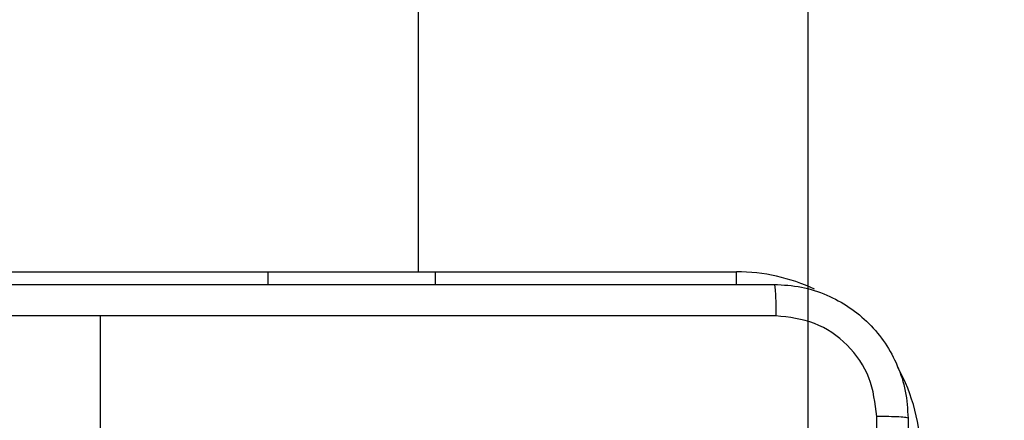
# Model space of a CAD drawing. Units: millimetres. Extents: x 26 to 1940, y 256 to 1573.
# Drawn here: x 972 to 978, y 978 to 980 of the extents above; entities that cross this region are included whole.
import ezdxf

# ---------------------------------------------------------------- set-up
doc = ezdxf.new("R2010")
doc.units = ezdxf.units.MM
doc.header["$PDSIZE"] = -1
doc.layers.add('VP-DIM', color=7, linetype='Continuous')
doc.layers.add('VP-HIC', color=6, linetype='Continuous')
doc.layers.add('VP-EQ', color=7, linetype='Continuous', true_color=0x8a3492)
doc.dimstyles.get("Standard").update_dxf_attribs({"dimtxt": 14, "dimasz": 20, "dimexe": 20, "dimexo": 50, "dimgap": 20, "dimtad": 0, "dimdec": 0, "dimzin": 0, "dimdsep": 46, "dimtxsty": 'Standard', "dimcen": -0.09, "dimadec": 0, "dimazin": 0, "dimtfac": 1, "dimtdec": 4, "dimtofl": 0, "dimtmove": 0, "dimatfit": 3, "dimfxl": 70, "dimfxlon": 1, "dimtolj": 1, "dimtzin": 0, "dimarcsym": 0})

# ---------------------------------------------------------------- blocks, each defined once
blk = doc.blocks.new('*D49')
at = {"layer": 'Defpoints', "color": 0}
for p in [(1560.2306, 1439.7257), (739.6212, 685.7135), (1560.2306, 682.6405)]:
    blk.add_point(p, dxfattribs=at)
at = {"layer": 'VP-DIM', "color": 0, "lineweight": -2}
for p, q in [((739.6212, 1369.7257), (739.6212, 1459.7257)), ((1560.2306, 1369.7257), (1560.2306, 1459.7257)), ((759.6212, 1439.7257), (1103.363, 1439.7257)), ((1540.2306, 1439.7257), (1180.6963, 1439.7257))]:
    blk.add_line(p, q, dxfattribs=at)
at = {"layer": 'VP-DIM', "color": 0}
for points in [[(759.6212, 1443.059), (759.6212, 1436.3923), (739.6212, 1439.7257)], [(1540.2306, 1436.3923), (1540.2306, 1443.059), (1560.2306, 1439.7257)]]:
    blk.add_solid(points, dxfattribs=at)
at = {"layer": 'VP-DIM', "color": 0, "insert": (1142.0296, 1439.7257), "char_height": 14, "attachment_point": 5}
blk.add_mtext('\\A1;825', dxfattribs=at)
blk = doc.blocks.new('*D53')
at = {"layer": 'Defpoints', "color": 0}
for p in [(1712.4306, 1553.3994), (1712.4306, 682.1428), (587.4212, 640.6559)]:
    blk.add_point(p, dxfattribs=at)
at = {"layer": 'VP-DIM', "color": 0, "lineweight": -2}
for p, q in [((587.4212, 1483.3994), (587.4212, 1573.3994)), ((1712.4306, 1483.3994), (1712.4306, 1573.3994)), ((607.4212, 1553.3994), (1100.7028, 1553.3994)), ((1692.4306, 1553.3994), (1182.7028, 1553.3994))]:
    blk.add_line(p, q, dxfattribs=at)
at = {"layer": 'VP-DIM', "color": 0}
for points in [[(607.4212, 1556.7327), (607.4212, 1550.066), (587.4212, 1553.3994)], [(1692.4306, 1550.066), (1692.4306, 1556.7327), (1712.4306, 1553.3994)]]:
    blk.add_solid(points, dxfattribs=at)
at = {"layer": 'VP-DIM', "color": 0, "insert": (1141.7028, 1553.3994), "char_height": 14, "attachment_point": 5}
blk.add_mtext('\\A1;1125', dxfattribs=at)
blk = doc.blocks.new('*D54')
at = {"layer": 'Defpoints', "color": 0}
for p in [(1034.7563, 1386.2655), (972.6931, 256.2912), (1919.7247, 256.2912)]:
    blk.add_point(p, dxfattribs=at)
at = {"layer": 'VP-DIM', "color": 0, "lineweight": -2}
for p, q in [((1849.7247, 1386.2655), (1939.7247, 1386.2655)), ((1919.7247, 1366.2655), (1919.7247, 859.467)), ((1919.7247, 276.2912), (1919.7247, 779.8004)), ((1849.7247, 256.2912), (1939.7247, 256.2912))]:
    blk.add_line(p, q, dxfattribs=at)
at = {"layer": 'VP-DIM', "color": 0}
for points in [[(1923.058, 1366.2655), (1916.3914, 1366.2655), (1919.7247, 1386.2655)], [(1916.3914, 276.2912), (1923.058, 276.2912), (1919.7247, 256.2912)]]:
    blk.add_solid(points, dxfattribs=at)
at = {"layer": 'VP-DIM', "color": 0, "insert": (1919.7247, 819.6337), "char_height": 14, "attachment_point": 5, "rotation": 90}
blk.add_mtext('\\A1;1130', dxfattribs=at)
blk = doc.blocks.new('wd1506')
at = {"color": 7, "linetype": 'Continuous', "lineweight": 25}
for p, q in [((2840.986, 794.6059), (2840.986, 853.0024)), ((2838.086, 794.6059), (2840.086, 794.6059)), ((2840.086, 794.6059), (2841.086, 794.6059)), ((2841.086, 794.6059), (2841.086, 794.5308)), ((2839.086, 793.1058), (2839.086, 794.343))]:
    blk.add_line(p, q, dxfattribs=at)
at = {"color": 8, "linetype": 'Continuous', "lineweight": 25}
for p, q in [((2840.086, 794.6059), (2840.086, 794.5308)), ((2841.086, 794.6059), (2842.886, 794.6059)), ((2842.886, 794.53), (2842.886, 794.6059))]:
    blk.add_line(p, q, dxfattribs=at)
for start, end in [(64.89047, 90), (0, 28.74555)]:
    blk.add_arc((2842.886, 793.5058), 1.1, start, end, dxfattribs=at)
at = {"color": 7, "linetype": 'Continuous', "lineweight": 25}
for points, knots in [([(2835.061, 794.5308), (2835.9549, 794.5308), (2837.7431, 794.5308), (2840.4288, 794.5308), (2842.217, 794.5308), (2843.111, 794.5308)], [0, 0, 0, 0, 0.333296, 0.666701, 1, 1, 1, 1]), ([(2843.111, 794.5308), (2843.1123, 794.528), (2843.115, 794.5224), (2843.1185, 794.4797), (2843.121, 794.4178), (2843.1215, 794.3681), (2843.1217, 794.3432)], [0, 0, 0, 0, 0.250387, 0.50011, 0.750067, 1, 1, 1, 1]), ([(2843.111, 794.5308), (2843.1655, 794.5276), (2843.2732, 794.5212), (2843.4734, 794.4563), (2843.691, 794.3108), (2843.8365, 794.0931), (2843.9013, 793.8929), (2843.9077, 793.7853), (2843.911, 793.7308)], [0, 0, 0, 0, 0.130546, 0.257575, 0.500018, 0.742663, 0.869632, 1, 1, 1, 1]), ([(2839.086, 794.3431), (2838.413, 794.3431), (2837.067, 794.3431), (2835.7225, 794.3431), (2835.0502, 794.3432)], [0, 0, 0, 0, 0.499992, 1, 1, 1, 1]), ([(2843.1217, 794.3432), (2842.4494, 794.3431), (2841.1049, 794.3431), (2839.7589, 794.3431), (2839.086, 794.3431)], [0, 0, 0, 0, 0.500008, 1, 1, 1, 1]), ([(2843.7233, 793.7416), (2843.7142, 793.8203), (2843.6961, 793.9778), (2843.5571, 794.177), (2843.3578, 794.3155), (2843.2004, 794.3339), (2843.1217, 794.3432)], [0, 0, 0, 0, 0.249948, 0.500049, 0.749965, 1, 1, 1, 1]), ([(2843.7233, 785.6701), (2843.7233, 786.5666), (2843.7232, 788.3595), (2843.7232, 791.0522), (2843.7233, 792.8451), (2843.7233, 793.7416)], [0, 0, 0, 0, 0.333337, 0.666663, 1, 1, 1, 1]), ([(2843.911, 793.7308), (2843.908, 793.7322), (2843.9022, 793.7349), (2843.8599, 793.7384), (2843.7981, 793.7409), (2843.7483, 793.7413), (2843.7233, 793.7416)], [0, 0, 0, 0, 0.24994, 0.499863, 0.749587, 1, 1, 1, 1]), ([(2843.911, 793.7308), (2843.911, 792.8369), (2843.911, 791.0487), (2843.911, 788.363), (2843.911, 786.5748), (2843.911, 785.6808)], [0, 0, 0, 0, 0.333296, 0.666701, 1, 1, 1, 1])]:
    blk.add_open_spline(points, degree=3, knots=knots, dxfattribs=at)
blk = doc.blocks.new('wd1506_2D')
at = {"layer": 'VP-EQ', "color": 0}
blk.add_blockref('wd1506', (0, 0), dxfattribs=at)

msp = doc.modelspace()

# ---------------------------------------------------------------- linework, layer by layer
at = {"layer": 'VP-HIC', "color": 6}
msp.add_lwpolyline([(824.3036, 1208.2905, -0.290476), (960.0158, 1294.3984), (1075.8567, 1294.3984, -0.414214), (1225.8567, 1144.3984), (1225.8567, 1036.531, -0.145076), (1201.6306, 954.7942), (1201.6306, 894.8155, -0.414214), (1051.6306, 744.8155), (967.9056, 744.8155, -0.414214), (817.9056, 894.8155), (817.9056, 960.9767), (976.9583, 960.9767), (976.9583, 1208.2905)], format="xyb", close=True, dxfattribs=at)
at = {"layer": 'VP-HIC', "color": 1}
msp.add_lwpolyline([(976.9583, 1208.2905), (748.9478, 1208.2905, 0.414214), (648.9478, 1108.2905), (648.9478, 1060.9767, 0.414214), (748.9478, 960.9767), (976.9583, 960.9767)], format="xyb", close=True, dxfattribs=at)

# ---------------------------------------------------------------- block references
at = {"layer": 'VP-EQ', "color": 0}
msp.add_blockref('wd1506_2D', (-1866.3553, 183.9346), dxfattribs=at)

# ---------------------------------------------------------------- dimensions: what is measured, and where the dimension line sits
at = {"layer": 'VP-DIM', "color": 0}
dim = msp.add_linear_dim(base=(1712.4306, 1553.3994), p1=(587.4212, 640.6559), p2=(1712.4306, 682.1428), dimstyle='Standard', dxfattribs=at)
dim.commit()
dim.dimension.update_dxf_attribs({"geometry": '*D53', "text_midpoint": (1141.7028, 1553.3994), "dimtype": 160})
dim = msp.add_linear_dim(base=(1560.2306, 1439.7257), p1=(739.6212, 685.7135), p2=(1560.2306, 682.6405), text='825', dimstyle='Standard', dxfattribs=at)
dim.commit()
dim.dimension.update_dxf_attribs({"geometry": '*D49', "text_midpoint": (1142.0296, 1439.7257), "dimtype": 160})
dim = msp.add_linear_dim(base=(1919.7247, 256.2912), p1=(1034.7563, 1386.2655), p2=(972.6931, 256.2912), angle=90, dimstyle='Standard', dxfattribs=at)
dim.commit()
dim.dimension.update_dxf_attribs({"geometry": '*D54', "text_midpoint": (1919.7247, 819.6337), "dimtype": 160})

doc.saveas('drawing.dxf')
